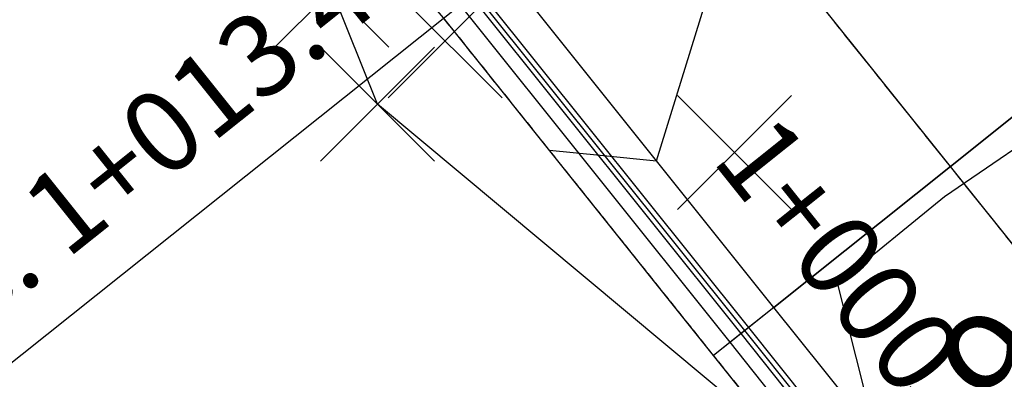
# Model space of a CAD drawing. Units: metres. Extents: x 158064 to 166093, y 105621 to 108687.
# Drawn here: x 158126 to 158156, y 106439 to 106450 of the extents above; entities that cross this region are included whole.
import ezdxf

# ---------------------------------------------------------------- set-up
doc = ezdxf.new("R2010")
doc.units = ezdxf.units.M
doc.linetypes.add('CENTER', pattern=[2, 1.25, -0.25, 0.25, -0.25])
doc.linetypes.add('HIDDEN', pattern=[0.375, 0.25, -0.125])
for name, color, linetype in [('C-ROAD-CNTR-N', 92, 'Continuous'), ('C-ROAD-CORR', 5, 'Continuous'), ('C-ROAD-SAMP-TEXT', 11, 'Continuous'), ('C-ROAD-STAN', 11, 'Continuous'), ('C-ROAD-STAN-MAJR', 11, 'Continuous'), ('C-TINN-BNDY', 110, 'Continuous'), ('C-TOPO-FEAT', 94, 'Continuous'), ('C-TOPO-MINR', 8, 'Continuous'), ('C-TOPO-MINR-N', 11, 'Continuous'), ('V-NODE', 1, 'Continuous')]:
    doc.layers.add(name, color=color, linetype=linetype)
doc.styles.get("Standard").update_dxf_attribs({"font": 'simplex.shx'})

# ---------------------------------------------------------------- blocks, each defined once
blk = doc.blocks.new('AeccTickLine')
blk.add_line((0, -0.5), (0, 0.5))
blk = doc.blocks.new('*U1106')
at = {"color": 0, "linetype": 'ByBlock', "lineweight": -2, "transparency": 16777216}
for p, q in [((-0.707, -0.707), (0.707, 0.707)), ((-0.707, 0.707), (0.707, -0.707))]:
    blk.add_line(p, q, dxfattribs=at)

msp = doc.modelspace()

# ---------------------------------------------------------------- linework, layer by layer
at = {"layer": 'C-ROAD-CNTR-N', "color": 92, "linetype": 'Continuous', "lineweight": -3}
msp.add_line((158178.29, 106416.404), (158146.344, 106456.379), dxfattribs=at)
at = {"layer": 'C-ROAD-CORR', "color": 150, "linetype": 'CENTER', "lineweight": -3}
for p, q in [((158154.713, 106445.906, 946.308), (158146.344, 106456.379, 946.756)), ((158154.713, 106445.906, 946.308), (158146.344, 106456.379, 946.756)), ((158167.199, 106430.282, 945.614), (158154.713, 106445.906, 946.308)), ((158167.199, 106430.282, 945.614), (158154.713, 106445.906, 946.308))]:
    msp.add_line(p, q, dxfattribs=at)
at = {"layer": 'C-ROAD-CORR', "color": 5, "linetype": 'Continuous', "lineweight": -3}
for p, q in [((158149.245, 106441.536, 946.401), (158140.875, 106452.009, 946.951)), ((158148.463, 106440.912, 946.361), (158140.094, 106451.385, 946.911)), ((158161.73, 106425.912, 945.554), (158149.245, 106441.536, 946.401)), ((158160.949, 106425.288, 945.514), (158148.463, 106440.912, 946.361))]:
    msp.add_line(p, q, dxfattribs=at)
at = {"layer": 'C-ROAD-CORR', "color": 160, "linetype": 'Continuous', "lineweight": -3}
for p, q in [((158149.245, 106441.536, 946.331), (158140.875, 106452.009, 946.881)), ((158161.73, 106425.912, 945.484), (158149.245, 106441.536, 946.331))]:
    msp.add_line(p, q, dxfattribs=at)
at = {"layer": 'C-ROAD-CORR', "color": 41, "linetype": 'HIDDEN', "lineweight": -3}
for p, q in [((158147.376, 106440.044, 945.665), (158139.007, 106450.516, 946.216)), ((158159.862, 106424.42, 944.818), (158147.376, 106440.044, 945.665))]:
    msp.add_line(p, q, dxfattribs=at)
at = {"layer": 'C-ROAD-CORR', "color": 161, "linetype": 'Continuous', "lineweight": -3}
for p, q in [((158154.713, 106445.906, 946.308), (158160.181, 106450.276, 946.214)), ((158154.713, 106445.906, 946.308), (158149.245, 106441.536, 946.401)), ((158149.245, 106441.536, 946.401), (158148.463, 106440.912, 946.361)), ((158148.463, 106440.912, 946.361), (158147.376, 106440.044, 945.665))]:
    msp.add_line(p, q, dxfattribs=at)
at = {"layer": 'C-ROAD-CORR', "color": 149, "linetype": 'Continuous', "lineweight": -3}
for p, q in [((158154.713, 106445.906, 946.308), (158160.181, 106450.276, 946.214)), ((158154.713, 106445.906, 946.308), (158149.245, 106441.536, 946.401)), ((158149.245, 106441.536, 946.401), (158148.463, 106440.912, 946.361))]:
    msp.add_line(p, q, dxfattribs=at)
at = {"layer": 'C-ROAD-CORR', "color": 37, "linetype": 'Continuous', "lineweight": -3}
for p, q in [((158160.181, 106450.276, 946.144), (158154.713, 106445.907, 946.238)), ((158149.244, 106441.536, 946.331), (158154.713, 106445.907, 946.238)), ((158149.244, 106441.536, 946.331), (158148.344, 106440.817, 946.285))]:
    msp.add_line(p, q, dxfattribs=at)
at = {"layer": 'C-ROAD-CORR', "color": 25, "linetype": 'Continuous', "lineweight": -3}
for p, q in [((158154.713, 106445.906, 946.168), (158160.181, 106450.276, 946.074)), ((158154.713, 106445.906, 946.168), (158149.245, 106441.536, 946.261)), ((158149.244, 106441.536, 946.261), (158148.226, 106440.722, 946.209))]:
    msp.add_line(p, q, dxfattribs=at)
at = {"layer": 'C-ROAD-CORR', "color": 41, "linetype": 'Continuous', "lineweight": -3}
for p, q in [((158154.713, 106445.906, 945.668), (158160.181, 106450.276, 945.574)), ((158154.713, 106445.906, 945.668), (158149.245, 106441.536, 945.761)), ((158149.245, 106441.536, 945.761), (158147.376, 106440.044, 945.665))]:
    msp.add_line(p, q, dxfattribs=at)
at = {"layer": 'C-ROAD-CORR', "color": 6, "linetype": 'Continuous', "lineweight": -3}
for p, q in [((158154.713, 106445.906, 945.668), (158160.181, 106450.276, 945.574)), ((158154.713, 106445.906, 945.668), (158149.245, 106441.536, 945.761)), ((158149.245, 106441.536, 945.761), (158147.376, 106440.044, 945.665))]:
    msp.add_line(p, q, dxfattribs=at)
at = {"layer": 'C-ROAD-CORR', "color": 35, "linetype": 'Continuous', "lineweight": -3}
for p, q in [((158160.18, 106450.275, 945.874), (158154.714, 106445.908, 945.968)), ((158149.243, 106441.535, 946.061), (158154.714, 106445.908, 945.968)), ((158149.243, 106441.535, 946.061), (158147.886, 106440.451, 945.991))]:
    msp.add_line(p, q, dxfattribs=at)
at = {"layer": 'C-ROAD-CORR', "color": 11, "linetype": 'Continuous', "lineweight": -3}
for p, q in [((158154.714, 106445.908, 945.968), (158154.713, 106445.906, 946.168)), ((158154.714, 106445.908, 945.968), (158154.713, 106445.906, 945.668)), ((158154.714, 106445.908, 945.968), (158154.713, 106445.906, 946.168)), ((158154.714, 106445.908, 945.968), (158154.713, 106445.906, 945.668)), ((158154.713, 106445.907, 946.238), (158154.713, 106445.906, 946.308)), ((158154.713, 106445.907, 946.238), (158154.713, 106445.906, 946.168)), ((158154.713, 106445.907, 946.238), (158154.713, 106445.906, 946.308)), ((158154.713, 106445.907, 946.238), (158154.713, 106445.906, 946.168)), ((158149.245, 106441.536, 946.261), (158148.226, 106440.722, 946.209)), ((158149.245, 106441.536, 946.331), (158148.344, 106440.817, 946.285)), ((158149.245, 106441.536, 946.261), (158149.243, 106441.535, 946.061)), ((158149.245, 106441.536, 945.761), (158149.243, 106441.535, 946.061)), ((158149.245, 106441.536, 946.261), (158149.243, 106441.535, 946.061)), ((158149.243, 106441.535, 946.061), (158149.245, 106441.536, 945.761)), ((158149.245, 106441.536, 946.401), (158149.244, 106441.536, 946.331)), ((158149.244, 106441.536, 946.331), (158149.245, 106441.536, 946.261)), ((158149.245, 106441.536, 946.401), (158149.244, 106441.536, 946.331)), ((158149.245, 106441.536, 946.331), (158149.244, 106441.536, 946.261)), ((158148.344, 106440.817, 946.285), (158147.376, 106440.044, 945.665)), ((158148.344, 106440.817, 946.285), (158148.226, 106440.722, 946.209)), ((158148.463, 106440.912, 946.361), (158148.344, 106440.817, 946.285)), ((158148.226, 106440.722, 946.209), (158147.886, 106440.451, 945.991))]:
    msp.add_line(p, q, dxfattribs=at)
at = {"layer": 'C-ROAD-CORR', "color": 8, "linetype": 'Continuous', "lineweight": -3}
msp.add_line((158148.463, 106440.912, 946.361), (158147.376, 106440.044, 945.665), dxfattribs=at)
at = {"layer": 'C-ROAD-STAN', "color": 11, "linetype": 'Continuous', "lineweight": -3}
msp.add_line((158146.344, 106456.379), (158122.908, 106437.651), dxfattribs=at)
at = {"layer": 'C-TINN-BNDY', "color": 110, "linetype": 'Continuous', "lineweight": -3}
for points in [[(158159.862, 106424.42, 944.818), (158147.376, 106440.044, 945.665), (158139.007, 106450.516, 946.216), (158127.625, 106463.776, 947.17), (158116.987, 106481.944, 947.178), (158114.314, 106486.489, 947.258), (158111.608, 106491.038, 947.296), (158101.416, 106508.759, 947.331), (158099.836, 106511.849, 947.375), (158094.862, 106522.522, 947.523), (158094.721, 106523.082, 947.553), (158091.817, 106533.386, 947.963), (158088.366, 106554.439, 950.041), (158084.902, 106569.971, 949.148), (158083.661, 106575.178, 949.121), (158082.385, 106580.417, 951.243), (158085.163, 106611.013, 950.918)], [(158227.816, 106300.508, 943.018), (158218.521, 106323.138, 941.765), (158209.516, 106352.521, 944.344), (158201.922, 106377.912, 943.517), (158194.037, 106389.916, 943.994), (158188.551, 106397.527, 944.313), (158163.822, 106417.036, 946.439), (158160.931, 106420.323, 946.016), (158152.326, 106434.994, 946.084), (158136.953, 106447.838, 947.316), (158135.544, 106451.379, 946.865), (158133.727, 106455.197, 947.207), (158112.936, 106477.919, 947.352), (158096.269, 106478.402, 956.368), (158093.439, 106509.869, 947.625), (158088.549, 106537.836, 949.073), (158090.025, 106546.845, 950.415), (158075.647, 106571.651, 950.298), (158077.316, 106574.181, 948.669), (158085.582, 106603.361, 958.102)]]:
    msp.add_polyline3d(points, dxfattribs=at)
at = {"layer": 'C-TOPO-FEAT', "color": 94, "linetype": 'Continuous', "lineweight": -3}
for p, q in [((158154.713, 106445.906, 945.968), (158146.344, 106456.379, 946.416)), ((158154.713, 106445.906, 945.968), (158146.344, 106456.379, 946.416)), ((158154.713, 106445.906, 946.238), (158146.344, 106456.379, 946.686)), ((158154.713, 106445.906, 946.238), (158146.344, 106456.379, 946.686)), ((158154.713, 106445.906, 946.168), (158146.344, 106456.379, 946.616)), ((158154.713, 106445.906, 946.168), (158146.344, 106456.379, 946.616)), ((158154.713, 106445.906, 945.668), (158146.344, 106456.379, 946.116)), ((158154.713, 106445.906, 945.668), (158146.344, 106456.379, 946.116)), ((158149.245, 106441.536, 946.061), (158140.875, 106452.009, 946.611)), ((158149.245, 106441.536, 946.261), (158140.875, 106452.009, 946.811)), ((158149.245, 106441.536, 945.761), (158140.875, 106452.009, 946.311)), ((158148.226, 106440.722, 946.209), (158139.856, 106451.195, 946.759)), ((158148.344, 106440.817, 946.285), (158139.975, 106451.29, 946.835)), ((158147.886, 106440.451, 945.991), (158139.517, 106450.923, 946.542)), ((158167.199, 106430.282, 945.274), (158154.713, 106445.906, 945.968)), ((158167.199, 106430.282, 945.274), (158154.713, 106445.906, 945.968)), ((158167.199, 106430.282, 945.544), (158154.713, 106445.906, 946.238)), ((158167.199, 106430.282, 945.544), (158154.713, 106445.906, 946.238)), ((158167.199, 106430.282, 945.474), (158154.713, 106445.906, 946.168)), ((158167.199, 106430.282, 945.474), (158154.713, 106445.906, 946.168)), ((158167.199, 106430.282, 944.974), (158154.713, 106445.906, 945.668)), ((158167.199, 106430.282, 944.974), (158154.713, 106445.906, 945.668)), ((158161.73, 106425.912, 945.214), (158149.245, 106441.536, 946.061)), ((158161.73, 106425.912, 945.414), (158149.245, 106441.536, 946.261)), ((158161.73, 106425.912, 944.914), (158149.245, 106441.536, 945.761)), ((158160.83, 106425.193, 945.438), (158148.344, 106440.817, 946.285)), ((158160.711, 106425.098, 945.362), (158148.226, 106440.722, 946.209)), ((158160.372, 106424.827, 945.144), (158147.886, 106440.451, 945.991))]:
    msp.add_line(p, q, dxfattribs=at)
at = {"layer": 'C-TOPO-MINR', "color": 8, "linetype": 'Continuous', "lineweight": -3, "elevation": 946}
msp.add_lwpolyline([(158161.578, 106444.023), (158158.405, 106447.614), (158154.531, 106444.966), (158151.213, 106442.251), (158152.908, 106435.499), (158153.428, 106434.671), (158160.835, 106420.834), (158162.285, 106421.518), (158161.157, 106420.297), (158163.591, 106419.204), (158163.945, 106418.927), (158164.581, 106419.332), (158164.698, 106419.116), (158168.321, 106424.89), (158175.267, 106428.312), (158174.281, 106429.697), (158170.946, 106434.399), (158162.62, 106442.828)], dxfattribs=at)
at = {"layer": 'C-TOPO-MINR-N', "color": 11, "linetype": 'Continuous', "lineweight": -3, "elevation": 946}
msp.add_lwpolyline([(158142.286, 106446.413), (158143.862, 106446.258), (158145.608, 106446.086), (158147.289, 106451.544), (158148.503, 106453.678), (158149.571, 106458.958), (158149.724, 106459.74), (158149.796, 106461.121), (158149.933, 106461.916), (158149.913, 106463.187), (158149.77, 106464.882), (158149.617, 106467.049), (158149.598, 106467.324), (158149.585, 106467.562)], dxfattribs=at)

# ---------------------------------------------------------------- block references
at = {"layer": 'C-ROAD-STAN-MAJR', "color": 11, "linetype": 'Continuous', "lineweight": -3, "xscale": 3, "yscale": 3, "zscale": 3, "rotation": 128.6296501237663}
msp.add_blockref('AeccTickLine', (158154.713, 106445.906), dxfattribs=at)
at = {"layer": 'V-NODE', "lineweight": -2, "xscale": 2.5, "yscale": 2.5, "zscale": 2.5}
for p in [(158135.544, 106451.379, 946.865), (158139.053, 106449.809, 946.983), (158136.953, 106447.838, 947.316), (158148.026, 106446.342, 946.256)]:
    msp.add_blockref('*U1106', p, dxfattribs=at)

# ---------------------------------------------------------------- texts
at = {"layer": 'C-ROAD-STAN', "color": 11, "linetype": 'Continuous', "lineweight": -3, "insert": (158123.007, 106438.543), "char_height": 2.54, "attachment_point": 7, "rotation": 38.6297}
msp.add_mtext('PC: 1+013.41', dxfattribs=at)
at = {"layer": 'C-ROAD-STAN-MAJR', "color": 11, "linetype": 'Continuous', "lineweight": -3, "insert": (158152.264, 106443.949), "char_height": 2.54, "attachment_point": 2, "rotation": 308.6297}
msp.add_mtext('1+000', dxfattribs=at)

# ---------------------------------------------------------------- next in the draw order: texts
at = {"layer": 'C-ROAD-SAMP-TEXT', "color": 11, "linetype": 'Continuous', "lineweight": -3, "insert": (158152.775, 106433.33), "char_height": 3.5, "width": 25.25, "attachment_point": 7, "rotation": 38.6297, "bg_fill": 3, "box_fill_scale": 1.181429, "bg_fill_color": 9, "bg_fill_true_color": 13158600, "bg_fill_transparency": 0}
msp.add_mtext('0+990.00', dxfattribs=at)

doc.saveas('drawing.dxf')
